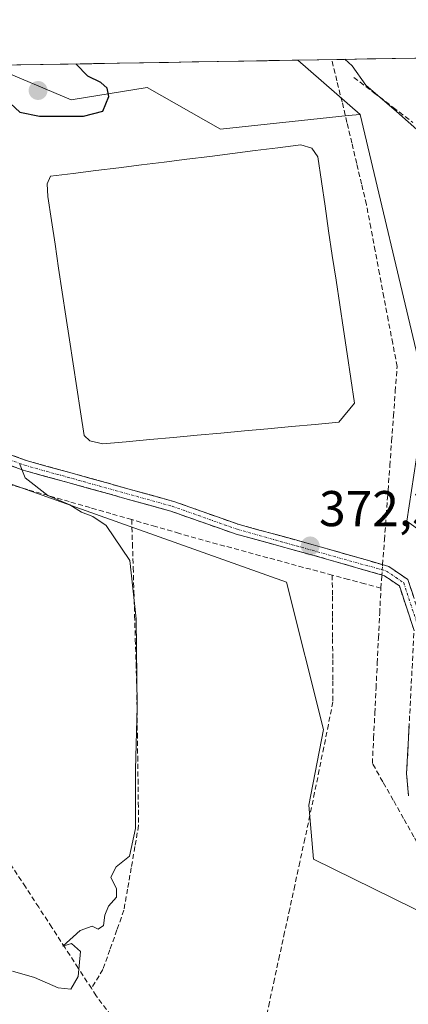
# Model space of a CAD drawing. Units: metres. Extents: x 618454 to 621940, y 4683169 to 4685541.
# Drawn here: x 618591 to 618669, y 4685297 to 4685493 of the extents above; entities that cross this region are included whole.
import ezdxf
from ezdxf.enums import TextEntityAlignment as Align

# ---------------------------------------------------------------- set-up
doc = ezdxf.new("R2010")
doc.units = ezdxf.units.M
doc.header["$MEASUREMENT"] = 0
doc.linetypes.add('TRAZO_Y_PUNTO', pattern=[1, 0.5, -0.25, 0, -0.25])
doc.linetypes.add('TRAZOSX2', pattern=[1.5, 1, -0.5])
for name, color, linetype, lineweight in [('Arbolado forestal CxS', 92, 'Continuous', 0), ('Camino', 19, 'TRAZOSX2', 0), ('Camino Cxs', 19, 'Continuous', 0), ('Camino eje', 19, 'TRAZO_Y_PUNTO', 0), ('Carátula', 7, 'Continuous', 5), ('Corriente artificial lineal', 5, 'TRAZOSX2', 13), ('Corriente artificial lineal oculto', 135, 'TRAZO_Y_PUNTO', 13), ('Cultivos herbáceos CxS', 92, 'Continuous', 0), ('Curva de nivel maestra', 36, 'Continuous', 30), ('Curva de nivel normal', 36, 'Continuous', 0), ('Entidad de ámbito territorial CxS', 92, 'Continuous', 0), ('Estanque', 2, 'Continuous', 0), ('Estanque Cxs', 2, 'Continuous', 0), ('Matorral CxS', 135, 'Continuous', 0), ('Municipio CxS', 142, 'Continuous', 0), ('Punto de cota en terreno', 7, 'Continuous', 0), ('Rótulo de punto de cota en terreno', 19, 'Continuous', 0)]:
    doc.layers.add(name, color=color, linetype=linetype, lineweight=lineweight)
doc.styles.add('Arial', font='txt', dxfattribs={"height": 0.2})

# ---------------------------------------------------------------- blocks, each defined once
blk = doc.blocks.new('*U152')
at = {"layer": 'Arbolado forestal CxS', "color": 92, "linetype": 'Continuous', "lineweight": 0}
for points in [[(618631.35, 4685471.32, 371.99), (618616.71, 4685479.62, 373.18), (618601.57, 4685477.18, 375.2), (618586.44, 4685483.53, 375.15), (618561.55, 4685481.57, 370.79), (618555.95, 4685483.5, 369.76), (618646.77, 4685485.06, 371.08), (618659.18, 4685474.25, 370.96), (618656.76, 4685474, 371.1), (618631.35, 4685471.32, 371.99)], [(618580.1, 4685403.96, 368.85), (618554.28, 4685408.41, 367.41), (618528.08, 4685423.31, 367.13), (618515.85, 4685431.47, 366.28), (618495.2, 4685482.32, 364.66), (618495.44, 4685482.46, 364.66), (618542.44, 4685483.27, 367.31), (618536.65, 4685477.18, 366.69), (618539.09, 4685457.17, 366.41), (618550.28, 4685456.82, 367.45), (618557.22, 4685446.46, 367.48), (618564.22, 4685436, 367.6), (618567.53, 4685431.05, 367.63), (618569.94, 4685427.45, 367.72), (618573.25, 4685422.51, 368.25), (618578.15, 4685415.19, 369.04), (618580.1, 4685403.96, 368.85)]]:
    blk.add_polyline3d(points, close=True, dxfattribs=at)
blk = doc.blocks.new('*U154')
at = {"layer": 'Cultivos herbáceos CxS', "color": 92, "linetype": 'Continuous', "lineweight": 0}
for points in [[(618671.51, 4685391.04, 372.74), (618668.45, 4685393.22, 372.67), (618670.33, 4685405.44, 372.53)], [(618670.92, 4685424.67, 371.44), (618659.18, 4685474.25, 370.96), (618646.77, 4685485.06, 371.08), (619116.96, 4685493.12, 378.16)]]:
    blk.add_polyline3d(points, dxfattribs=at)
blk = doc.blocks.new('*U156')
at = {"layer": 'Arbolado forestal CxS', "color": 92, "linetype": 'Continuous', "lineweight": 0}
for points in [[(618555.95, 4685483.5, 369.76), (618561.55, 4685481.57, 370.79), (618586.44, 4685483.53, 375.15), (618601.57, 4685477.18, 375.2), (618616.71, 4685479.62, 373.18), (618631.35, 4685471.32, 371.99), (618656.76, 4685474, 371.1), (618659.18, 4685474.25, 370.96)], [(618542.44, 4685483.27, 367.31), (618536.65, 4685477.18, 366.69), (618539.09, 4685457.17, 366.41), (618550.28, 4685456.82, 367.45), (618557.22, 4685446.46, 367.48), (618564.22, 4685436, 367.6), (618567.53, 4685431.05, 367.63), (618569.94, 4685427.45, 367.72), (618573.25, 4685422.51, 368.25), (618578.15, 4685415.19, 369.04), (618580.1, 4685403.96, 368.85)]]:
    blk.add_polyline3d(points, dxfattribs=at)
blk = doc.blocks.new('*U160')
at = {"layer": 'Arbolado forestal CxS', "color": 92, "linetype": 'Continuous', "lineweight": 0}
for points in [[(618646.77, 4685485.06, 371.08), (618659.18, 4685474.25, 370.96)], [(618495.44, 4685482.46, 364.66), (618495.2, 4685482.32, 364.66)]]:
    blk.add_polyline3d(points, dxfattribs=at)
blk = doc.blocks.new('*U162')
at = {"layer": 'Matorral CxS', "color": 135, "linetype": 'Continuous', "lineweight": 0}
for points in [[(618555.95, 4685483.5, 369.76), (618561.55, 4685481.57, 370.79), (618586.44, 4685483.53, 375.15), (618601.57, 4685477.18, 375.2), (618616.71, 4685479.62, 373.18), (618631.35, 4685471.32, 371.99), (618656.76, 4685474, 371.1), (618659.18, 4685474.25, 370.96)], [(618542.44, 4685483.27, 367.31), (618536.65, 4685477.18, 366.69), (618539.09, 4685457.17, 366.41), (618550.28, 4685456.82, 367.45), (618557.22, 4685446.46, 367.48), (618564.22, 4685436, 367.6), (618567.53, 4685431.05, 367.63), (618569.94, 4685427.45, 367.72), (618573.25, 4685422.51, 368.25), (618578.15, 4685415.19, 369.04), (618580.1, 4685403.96, 368.85)]]:
    blk.add_polyline3d(points, dxfattribs=at)
blk = doc.blocks.new('*U166')
at = {"layer": 'Cultivos herbáceos CxS', "color": 92, "linetype": 'Continuous', "lineweight": 0}
for points in [[(618646.77, 4685485.06, 371.08), (618659.18, 4685474.25, 370.96)], [(618495.44, 4685482.46, 364.66), (618495.2, 4685482.32, 364.66)]]:
    blk.add_polyline3d(points, dxfattribs=at)
blk = doc.blocks.new('*U168')
at = {"layer": 'Curva de nivel normal', "color": 36, "linetype": 'Continuous', "lineweight": 0}
for points in [[(618656.14, 4685485.22, 370), (618657.6, 4685483.92, 370), (618660.3, 4685480.04, 370), (618666.44, 4685474.85, 370), (618672.8, 4685469.2, 370)], [(618589.87, 4685303.52, 370), (618594.3, 4685302.28, 370), (618599.02, 4685300.2, 370), (618601.53, 4685299.95, 370), (618602.97, 4685302.51, 370), (618603.45, 4685307.46, 370), (618601.69, 4685309.05, 370), (618599.96, 4685308.5, 370), (618603.37, 4685311.68, 370), (618605.8, 4685312.51, 370), (618606.95, 4685311.92, 370), (618608.02, 4685312.67, 370), (618608.28, 4685314.73, 370), (618609.03, 4685316.47, 370), (618610.6, 4685318.26, 370), (618610.62, 4685319.92, 370), (618609.49, 4685322.26, 370), (618610.57, 4685324.32, 370), (618613.24, 4685326.49, 370), (618614.44, 4685331.99, 370), (618614.38, 4685343.71, 370), (618614.72, 4685356.22, 370), (618614.56, 4685373.77, 370), (618613.26, 4685385.34, 370), (618608.59, 4685392.37, 370), (618605.88, 4685394.12, 370), (618603.66, 4685394.98, 370), (618601.32, 4685396.46, 370), (618596.91, 4685398.32, 370), (618592.41, 4685401.82, 370), (618591.28, 4685404.69, 370)]]:
    blk.add_polyline3d(points, dxfattribs=at)
blk = doc.blocks.new('5PATER')
at = {"layer": 'Carátula', "linetype": 'Continuous', "lineweight": 5}
h = blk.add_hatch(color=250, dxfattribs=at)
edge = h.paths.add_edge_path()
edge.add_ellipse((0, 0.01), major_axis=(-1.33, -1.34), ratio=0.999422, start_angle=0, end_angle=360)

msp = doc.modelspace()

# ---------------------------------------------------------------- linework, layer by layer
at = {"layer": 'Arbolado forestal CxS', "color": 92, "linetype": 'Continuous', "lineweight": 0}
msp.add_polyline3d([(618646.77, 4685485.06, 371.08), (618555.95, 4685483.5, 369.76)], dxfattribs=at)
at = {"layer": 'Camino', "color": 19, "linetype": 'TRAZOSX2', "lineweight": 0}
for points in [[(618527.48, 4685483.01), (618538.22, 4685468.87), (618545.87, 4685460.29), (618554.98, 4685452.14), (618566.32, 4685440.19), (618569.82, 4685432.72), (618572.1, 4685423.33), (618575.56, 4685416.79), (618579.89, 4685411.59), (618584.51, 4685408.27), (618592.64, 4685405.29), (618622.04, 4685397.13), (618635.09, 4685392.51), (618649.78, 4685388.52), (618664.86, 4685384.18), (618668.7, 4685381.57), (618671.94, 4685371.67)], [(618668.84, 4685338.47), (618668.44, 4685342.91), (618669.91, 4685371.4), (618667, 4685380.29), (618664, 4685382.34), (618649.24, 4685386.59), (618634.49, 4685390.59), (618621.43, 4685395.21), (618592.03, 4685403.37), (618583.56, 4685406.47), (618578.51, 4685410.11), (618573.88, 4685415.67), (618570.21, 4685422.61), (618567.91, 4685432.05), (618564.63, 4685439.04), (618553.58, 4685450.7), (618544.44, 4685458.86), (618540.41, 4685463.39)]]:
    msp.add_lwpolyline(points, dxfattribs=at)
at = {"layer": 'Camino Cxs', "color": 19, "linetype": 'Continuous', "lineweight": 0}
for points in [[(618669.91, 4685371.4, 373.7), (618668.46, 4685375.85, 373.63), (618667, 4685380.29, 373.49), (618664, 4685382.34, 373.25), (618660.31, 4685383.4, 373.03), (618656.62, 4685384.47, 372.82), (618652.93, 4685385.53, 372.62), (618649.24, 4685386.59, 372.25), (618645.55, 4685387.59, 371.86), (618641.87, 4685388.59, 371.67), (618638.18, 4685389.59, 371.6), (618634.49, 4685390.59, 371.5), (618630.14, 4685392.13, 371.4), (618625.78, 4685393.67, 371.37), (618621.43, 4685395.21, 371.37), (618617.23, 4685396.38, 371.18), (618613.03, 4685397.54, 371.17), (618608.83, 4685398.71, 371.22), (618604.63, 4685399.87, 371.02), (618600.43, 4685401.04, 370.6), (618596.23, 4685402.2, 370.24), (618592.03, 4685403.37, 369.93), (618587.8, 4685404.92, 369.59)], [(618588.58, 4685406.78, 369.73), (618592.64, 4685405.29, 370.25), (618596.84, 4685404.12, 370.56), (618601.04, 4685402.96, 370.87), (618605.24, 4685401.79, 371.34), (618609.44, 4685400.63, 371.52), (618613.64, 4685399.46, 371.48), (618617.84, 4685398.3, 371.42), (618622.04, 4685397.13, 371.49), (618626.39, 4685395.59, 371.51), (618630.74, 4685394.05, 371.48), (618635.09, 4685392.51, 371.55), (618638.76, 4685391.51, 371.71), (618642.44, 4685390.52, 371.85), (618646.11, 4685389.52, 371.97), (618649.78, 4685388.52, 372.25), (618653.55, 4685387.44, 372.59), (618657.32, 4685386.35, 372.83), (618661.09, 4685385.27, 373.01), (618664.86, 4685384.18, 373.21), (618668.7, 4685381.57, 373.44), (618669.78, 4685378.27, 373.61)], [(618668.84, 4685338.47, 373.84), (618668.44, 4685342.91, 373.81), (618668.69, 4685347.66, 373.77), (618668.93, 4685352.41, 373.8)]]:
    msp.add_polyline3d(points, dxfattribs=at)
at = {"layer": 'Camino eje', "color": 19, "linetype": 'TRAZO_Y_PUNTO', "lineweight": 0}
msp.add_lwpolyline([(618540.01, 4685465.35), (618545.16, 4685459.58), (618554.28, 4685451.42), (618565.48, 4685439.62), (618568.87, 4685432.39), (618571.16, 4685422.97), (618574.72, 4685416.23), (618579.2, 4685410.85), (618584.04, 4685407.37), (618592.34, 4685404.33), (618621.74, 4685396.17), (618634.79, 4685391.55), (618664.43, 4685383.26), (618667.85, 4685380.93), (618670.93, 4685371.54)], dxfattribs=at)
at = {"layer": 'Corriente artificial lineal', "color": 5, "linetype": 'TRAZOSX2', "lineweight": 13}
for points in [[(618663.65, 4685384.53, 373.13), (618664.01, 4685389.46, 372.86), (618664.37, 4685394.4, 372.7), (618664.73, 4685399.33, 372.66), (618665.09, 4685404.26, 372.63), (618665.45, 4685409.2, 372.64), (618665.81, 4685414.13, 372.65), (618666.17, 4685419.07, 372.24), (618666.53, 4685424, 371.68), (618665.66, 4685428.61, 371.39), (618664.78, 4685433.23, 371.53), (618663.91, 4685437.84, 371.56), (618663.04, 4685442.45, 371.78), (618662.17, 4685447.06, 371.43), (618661.29, 4685451.68, 371.16), (618660.42, 4685456.29, 371.15), (618659.45, 4685460.38, 371.25), (618658.48, 4685464.46, 371.38), (618657.52, 4685468.55, 371.16), (618656.55, 4685472.63, 371.13), (618655.58, 4685476.72, 371.13), (618654.54, 4685480.95, 370.76), (618653.49, 4685485.17, 370.27)], [(618657.92, 4685481.62, 370.25), (618661.84, 4685478.63, 369.74), (618665.77, 4685475.64, 370.02), (618669.69, 4685472.65, 369.89)], [(618613.66, 4685393.51, 370.58), (618609.51, 4685394.7, 370.45), (618605.36, 4685395.9, 370.37), (618601.21, 4685397.1, 370.2), (618597.06, 4685398.3, 369.94), (618592.91, 4685399.49, 369.73), (618588.76, 4685400.69, 369.35)], [(618613.66, 4685393.51, 370.58), (618613.8, 4685388.74, 370.27), (618613.95, 4685383.97, 370.14), (618614.09, 4685379.19, 370.06), (618614.23, 4685374.42, 370.04), (618614.37, 4685369.65, 370.14), (618614.52, 4685364.88, 370.17), (618614.66, 4685360.11, 370.31), (618614.72, 4685355.52, 370.17), (618614.78, 4685350.93, 370.13), (618614.85, 4685346.35, 370.23), (618614.91, 4685341.76, 370.22), (618614.97, 4685337.17, 370.26), (618615.03, 4685332.58, 370.42), (618614.3, 4685328.36, 370.17), (618613.56, 4685324.14, 370.36), (618612.83, 4685319.91, 370.18), (618612.09, 4685315.69, 370.39), (618610.7, 4685311.76, 370.76), (618609.31, 4685307.83, 370.87), (618607.92, 4685303.9, 370.74), (618605.63, 4685300.13, 370.25)], [(618653.62, 4685382.46, 372.75), (618649.33, 4685383.61, 372.34), (618645.05, 4685384.77, 371.78), (618640.76, 4685385.93, 371.41), (618636.47, 4685387.09, 371.38), (618632.19, 4685388.24, 371.4), (618627.9, 4685389.4, 371.24), (618623.15, 4685390.77, 371.17), (618618.41, 4685392.14, 370.97), (618613.66, 4685393.51, 370.58)], [(618653.62, 4685382.46, 372.75), (618653.64, 4685378.24, 372.9), (618653.67, 4685374.03, 372.83), (618653.69, 4685369.82, 372.79), (618653.71, 4685365.61, 372.58), (618653.74, 4685361.39, 372.3), (618653.76, 4685357.18, 372.14), (618652.84, 4685352.66, 371.91), (618651.92, 4685348.15, 371.95), (618651.01, 4685343.63, 372.1), (618650.09, 4685339.12, 372.21), (618649.17, 4685334.6, 372.06), (618648.16, 4685329.94, 371.87), (618647.15, 4685325.28, 371.82), (618646.14, 4685320.63, 371.97), (618645.14, 4685315.97, 371.94), (618644.13, 4685311.31, 371.78), (618643.12, 4685306.65, 371.76), (618642.11, 4685301.99, 371.94), (618641.1, 4685297.34, 371.74), (618640.09, 4685292.68, 371.8)], [(618663.31, 4685379.84, 373.29), (618660.08, 4685380.71, 373.08), (618656.85, 4685381.58, 372.9), (618653.62, 4685382.46, 372.75)], [(618663.31, 4685379.84, 373.29), (618663.5, 4685382.48, 373.22)], [(618678.56, 4685314.33, 373.85), (618676.3, 4685318.66, 373.97), (618674.05, 4685322.99, 373.9), (618671.97, 4685326.65, 373.93), (618669.9, 4685330.31, 373.96), (618667.83, 4685333.97, 373.99), (618665.76, 4685337.63, 373.9), (618663.68, 4685341.29, 373.77), (618661.61, 4685344.95, 373.75), (618661.85, 4685349.94, 373.82), (618662.1, 4685354.92, 373.8), (618662.34, 4685359.9, 373.74), (618662.58, 4685364.89, 373.55), (618662.82, 4685369.87, 373.51), (618663.07, 4685374.86, 373.45), (618663.31, 4685379.84, 373.29)], [(618605.63, 4685300.13, 370.25), (618603, 4685304.17, 369.97), (618600.37, 4685308.21, 369.7), (618597.75, 4685312.25, 369.46), (618595.12, 4685316.28, 369.4), (618592.49, 4685320.32, 369.34), (618589.86, 4685324.36, 369.23), (618587.63, 4685327.52, 368.95), (618585.39, 4685330.68, 369.05)], [(618633.03, 4685260.07, 371.9), (618630.68, 4685263.86, 371.23), (618628.32, 4685267.65, 371.38), (618625.97, 4685271.43, 371.3), (618623.61, 4685275.22, 371.03), (618621.26, 4685279.01, 370.83), (618618.33, 4685282.93, 371.28), (618615.4, 4685286.86, 371.19), (618612.46, 4685290.78, 370.9), (618609.53, 4685294.71, 370.9), (618606.6, 4685298.63, 370.28), (618605.63, 4685300.13, 370.25)]]:
    msp.add_polyline3d(points, dxfattribs=at)
at = {"layer": 'Corriente artificial lineal oculto', "color": 135, "linetype": 'TRAZO_Y_PUNTO', "lineweight": 13}
msp.add_polyline3d([(618663.5, 4685382.48, 373.22), (618663.65, 4685384.53, 373.13)], dxfattribs=at)
at = {"layer": 'Cultivos herbáceos CxS', "color": 92, "linetype": 'Continuous', "lineweight": 0}
for points in [[(619116.96, 4685493.12, 378.16), (618646.77, 4685485.06, 371.08)], [(618659.18, 4685474.25, 370.96), (618670.92, 4685424.67, 371.44), (618672.36, 4685418.61, 372.35), (618670.33, 4685405.44, 372.53), (618668.45, 4685393.22, 372.67), (618671.51, 4685391.04, 372.74), (618678.7, 4685385.9, 373.23), (618696.76, 4685378.09, 374.58), (618714.34, 4685378.58, 372.96), (618736.8, 4685379.2, 372.85), (618750.65, 4685364.23, 372.86), (618762.66, 4685351.24, 372.91), (618774, 4685338.99, 373.81), (618766.14, 4685335.3, 374.04), (618762.66, 4685333.67, 374.03), (618759.32, 4685329.77, 374.04), (618753.88, 4685323.42, 374.62), (618736.3, 4685309.27, 375.12), (618732.67, 4685308.64, 375.47)], [(618663.15, 4685125.78, 376.6), (618602.08, 4685218.49, 374.91), (618588.6, 4685265.23, 372.69), (618585.01, 4685299.38, 371.5), (618574.95, 4685311.84, 369.98), (618551.85, 4685339.71, 369.34), (618516.53, 4685377.77, 368.99), (618512.45, 4685400.88, 367.44), (618528.08, 4685423.31, 367.13), (618554.28, 4685408.41, 367.41), (618580.1, 4685403.96, 368.85), (618644.53, 4685381.02, 371.91), (618651.85, 4685351.73, 372.63), (618648.92, 4685336.6, 372.86), (618649.9, 4685325.86, 372.87), (618681.63, 4685310.24, 374.16), (618686.33, 4685297.96, 374.26), (618693.78, 4685278.46, 375.23), (618693.93, 4685278.61, 375.24), (618693.41, 4685263.52, 375.33), (618690.43, 4685233.68, 375.88), (618721.58, 4685177.14, 376.56)], [(618580.1, 4685403.96, 368.85), (618644.53, 4685381.02, 371.91), (618651.85, 4685351.73, 372.63), (618648.92, 4685336.6, 372.86), (618649.9, 4685325.86, 372.87), (618681.63, 4685310.24, 374.16), (618686.33, 4685297.96, 374.26), (618693.78, 4685278.46, 375.23), (618693.93, 4685278.61, 375.24)]]:
    msp.add_polyline3d(points, dxfattribs=at)
at = {"layer": 'Curva de nivel maestra', "color": 36, "linetype": 'Continuous', "lineweight": 30}
msp.add_polyline3d([(618587.35, 4685484.04, 375), (618587.46, 4685481.53, 375), (618588.56, 4685477.3, 375), (618591.35, 4685474.67, 375), (618595.29, 4685473.91, 375), (618604.03, 4685473.9, 375), (618607.88, 4685474.91, 375), (618609.11, 4685477.78, 375), (618608.76, 4685479.5, 375), (618607.53, 4685480.61, 375), (618604.88, 4685481.89, 375), (618602.51, 4685484.3, 375)], dxfattribs=at)
at = {"layer": 'Entidad de ámbito territorial CxS', "color": 92, "linetype": 'Continuous', "lineweight": 0}
msp.add_polyline3d([(618591.02, 4685484.1, 375.39), (618596.02, 4685484.19, 375.46), (618601.01, 4685484.27, 375.06), (618606.01, 4685484.36, 374.41), (618611, 4685484.44, 373.76), (618616, 4685484.53, 373.19), (618620.99, 4685484.61, 372.57), (618625.99, 4685484.7, 372.34), (618630.98, 4685484.79, 371.87), (618635.98, 4685484.87, 371.44), (618640.97, 4685484.96, 370.65), (618645.97, 4685485.04, 370.72), (618650.96, 4685485.13, 370.47), (618655.96, 4685485.21, 370.08), (618660.95, 4685485.3, 369.54), (618665.95, 4685485.38, 369.45), (618670.94, 4685485.47, 369.44)], dxfattribs=at)
at = {"layer": 'Estanque', "color": 2, "linetype": 'Continuous', "lineweight": 0}
msp.add_polyline3d([(618607.87, 4685408.6, 371.54), (618605.3, 4685409.21, 371.6), (618604.16, 4685410.25, 371.63), (618603.44, 4685415.01, 371.57), (618602.71, 4685419.78, 371.62), (618601.99, 4685424.54, 371.66), (618601.26, 4685429.31, 371.64), (618600.54, 4685434.07, 371.64), (618599.82, 4685438.83, 371.66), (618599.09, 4685443.6, 371.74), (618598.37, 4685448.36, 371.79), (618597.64, 4685453.13, 371.84), (618596.92, 4685457.89, 371.81), (618596.8, 4685460.43, 371.9), (618597.46, 4685461.91, 371.95), (618601.99, 4685462.48, 371.83), (618606.53, 4685463.05, 371.85), (618611.06, 4685463.62, 371.65), (618615.59, 4685464.19, 371.65), (618620.13, 4685464.76, 371.71), (618624.66, 4685465.32, 371.73), (618629.2, 4685465.89, 371.72), (618633.73, 4685466.46, 371.74), (618638.26, 4685467.03, 371.74), (618642.8, 4685467.6, 371.7), (618647.33, 4685468.17, 371.7), (618649.54, 4685467.54, 371.75), (618650.71, 4685465.78, 371.72), (618651.44, 4685460.87, 371.72), (618652.17, 4685455.96, 371.74), (618652.9, 4685451.05, 371.74), (618653.63, 4685446.14, 371.85), (618654.37, 4685441.24, 371.9), (618655.1, 4685436.33, 371.8), (618655.83, 4685431.42, 371.68), (618656.56, 4685426.51, 371.73), (618657.29, 4685421.6, 371.86), (618658.02, 4685416.69, 371.9), (618654.92, 4685412.91, 371.73), (618650.22, 4685412.48, 371.84), (618645.51, 4685412.05, 371.71), (618640.81, 4685411.62, 371.67), (618636.1, 4685411.19, 371.67), (618631.4, 4685410.76, 371.68), (618626.69, 4685410.32, 371.62), (618621.99, 4685409.89, 371.59), (618617.28, 4685409.46, 371.53), (618612.58, 4685409.03, 371.52), (618607.87, 4685408.6, 371.54)], dxfattribs=at)
at = {"layer": 'Estanque Cxs', "color": 2, "linetype": 'Continuous', "lineweight": 0}
msp.add_polyline3d([(618654.92, 4685412.91, 371.73), (618650.22, 4685412.48, 371.84), (618645.51, 4685412.05, 371.71), (618640.81, 4685411.62, 371.67), (618636.1, 4685411.19, 371.67), (618631.4, 4685410.76, 371.68), (618626.69, 4685410.32, 371.62), (618621.99, 4685409.89, 371.59), (618617.28, 4685409.46, 371.53), (618612.58, 4685409.03, 371.52), (618607.87, 4685408.6, 371.54), (618605.3, 4685409.21, 371.6), (618604.16, 4685410.25, 371.63), (618603.44, 4685415.01, 371.57), (618602.71, 4685419.78, 371.62), (618601.99, 4685424.54, 371.66), (618601.26, 4685429.31, 371.64), (618600.54, 4685434.07, 371.64), (618599.82, 4685438.83, 371.66), (618599.09, 4685443.6, 371.74), (618598.37, 4685448.36, 371.79), (618597.64, 4685453.13, 371.84), (618596.92, 4685457.89, 371.81), (618596.8, 4685460.43, 371.9), (618597.46, 4685461.91, 371.95), (618601.99, 4685462.48, 371.83), (618606.53, 4685463.05, 371.85), (618611.06, 4685463.62, 371.65), (618615.59, 4685464.19, 371.65), (618620.13, 4685464.76, 371.71), (618624.66, 4685465.32, 371.73), (618629.2, 4685465.89, 371.72), (618633.73, 4685466.46, 371.74), (618638.26, 4685467.03, 371.74), (618642.8, 4685467.6, 371.7), (618647.33, 4685468.17, 371.7), (618649.54, 4685467.54, 371.75), (618650.71, 4685465.78, 371.72), (618651.44, 4685460.87, 371.72), (618652.17, 4685455.96, 371.74), (618652.9, 4685451.05, 371.74), (618653.63, 4685446.14, 371.85), (618654.37, 4685441.24, 371.9), (618655.1, 4685436.33, 371.8), (618655.83, 4685431.42, 371.68), (618656.56, 4685426.51, 371.73), (618657.29, 4685421.6, 371.86), (618658.02, 4685416.69, 371.9), (618654.92, 4685412.91, 371.73)], close=True, dxfattribs=at)
at = {"layer": 'Matorral CxS', "color": 135, "linetype": 'Continuous', "lineweight": 0}
for points in [[(618586.44, 4685483.53, 375.15), (618601.57, 4685477.18, 375.2), (618616.71, 4685479.62, 373.18), (618631.35, 4685471.32, 371.99), (618656.76, 4685474, 371.1), (618659.18, 4685474.25, 370.96), (618670.92, 4685424.67, 371.44)], [(618659.18, 4685474.25, 370.96), (618670.92, 4685424.67, 371.44), (618672.36, 4685418.61, 372.35), (618670.33, 4685405.44, 372.53), (618668.45, 4685393.22, 372.67), (618671.51, 4685391.04, 372.74), (618678.7, 4685385.9, 373.23), (618696.76, 4685378.09, 374.58), (618714.34, 4685378.58, 372.96), (618736.8, 4685379.2, 372.85), (618750.65, 4685364.23, 372.86), (618762.66, 4685351.24, 372.91), (618774, 4685338.99, 373.81), (618766.14, 4685335.3, 374.04), (618762.66, 4685333.67, 374.03), (618759.32, 4685329.77, 374.04), (618753.88, 4685323.42, 374.62), (618736.3, 4685309.27, 375.12), (618732.67, 4685308.64, 375.47)], [(618670.33, 4685405.44, 372.53), (618668.45, 4685393.22, 372.67), (618671.51, 4685391.04, 372.74)], [(618681.63, 4685310.24, 374.16), (618649.9, 4685325.86, 372.87), (618648.92, 4685336.6, 372.86), (618651.85, 4685351.73, 372.63), (618644.53, 4685381.02, 371.91), (618580.1, 4685403.96, 368.85)], [(618580.1, 4685403.96, 368.85), (618644.53, 4685381.02, 371.91), (618651.85, 4685351.73, 372.63), (618648.92, 4685336.6, 372.86), (618649.9, 4685325.86, 372.87), (618681.63, 4685310.24, 374.16), (618686.33, 4685297.96, 374.26), (618693.78, 4685278.46, 375.23), (618693.93, 4685278.61, 375.24)]]:
    msp.add_polyline3d(points, dxfattribs=at)
at = {"layer": 'Municipio CxS', "color": 142, "linetype": 'Continuous', "lineweight": 0}
msp.add_polyline3d([(618590.78, 4685484.1, 375.34), (618595.77, 4685484.18, 375.46), (618600.75, 4685484.27, 375.08), (618605.74, 4685484.35, 374.45), (618610.73, 4685484.44, 373.79), (618615.71, 4685484.52, 373.23), (618620.7, 4685484.61, 372.6), (618625.68, 4685484.69, 372.36), (618630.67, 4685484.78, 371.9), (618635.65, 4685484.87, 371.47), (618640.64, 4685484.95, 370.7), (618645.62, 4685485.04, 370.71), (618650.61, 4685485.12, 370.49), (618655.59, 4685485.21, 370.11), (618660.58, 4685485.29, 369.58), (618665.56, 4685485.38, 369.46), (618670.55, 4685485.46, 369.44)], dxfattribs=at)

# ---------------------------------------------------------------- block references
at = {"layer": 'Arbolado forestal CxS', "color": 92, "linetype": 'Continuous', "lineweight": 0}
for name in ['*U152', '*U160', '*U156']:
    msp.add_blockref(name, (0, 0), dxfattribs=at)
at = {"layer": 'Cultivos herbáceos CxS', "color": 92, "linetype": 'Continuous', "lineweight": 0}
for name in ['*U154', '*U166']:
    msp.add_blockref(name, (0, 0), dxfattribs=at)
at = {"layer": 'Curva de nivel normal', "color": 36, "linetype": 'Continuous', "lineweight": 0}
msp.add_blockref('*U168', (0, 0), dxfattribs=at)
at = {"layer": 'Matorral CxS', "color": 135, "linetype": 'Continuous', "lineweight": 0}
msp.add_blockref('*U162', (0, 0), dxfattribs=at)
at = {"layer": 'Punto de cota en terreno', "linetype": 'Continuous', "lineweight": 0}
for p in [(618595, 4685479, 375.72), (618649.23, 4685388.26, 372.32)]:
    msp.add_blockref('5PATER', p, dxfattribs=at)

# ---------------------------------------------------------------- texts
at = {"layer": 'Rótulo de punto de cota en terreno', "color": 19, "linetype": 'Continuous', "lineweight": 0, "style": 'Arial'}
msp.add_text('372,32', height=7, dxfattribs=at).set_placement((618650.99, 4685390.02), align=Align.BOTTOM_LEFT)

doc.saveas('drawing.dxf')
